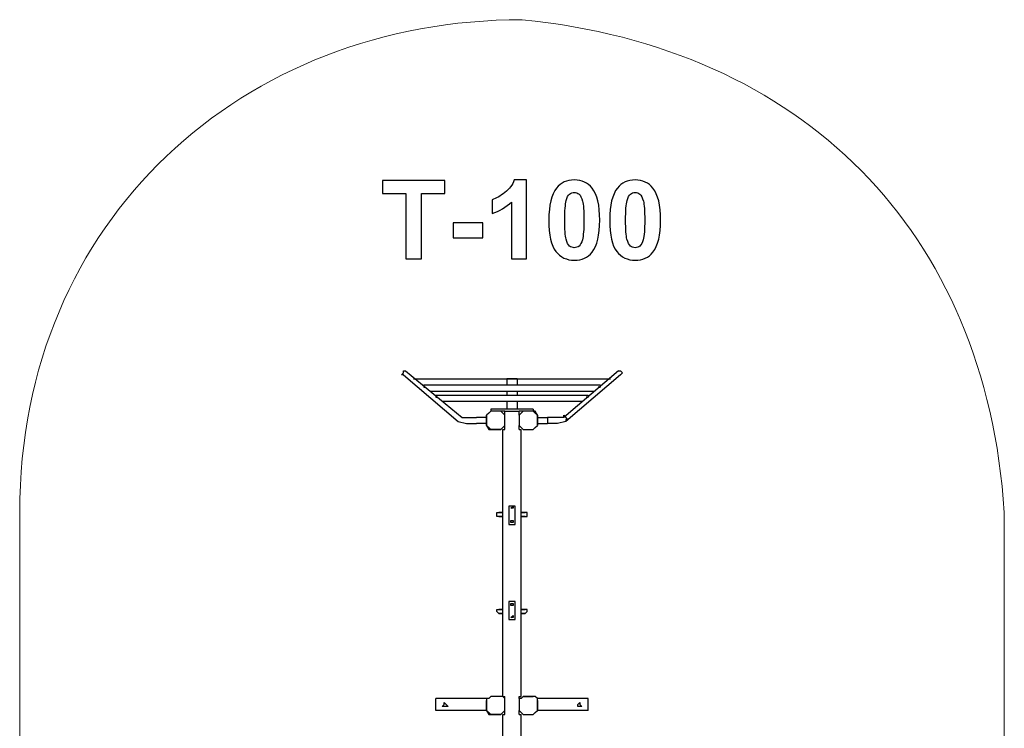
# Model space of a CAD drawing. Units: centimetres. Extents: x -19.01 to -13.93, y 6.14 to 13.21.
# Drawn here: x -19.01 to -13.93, y 9.56 to 13.21 of the extents above; entities that cross this region are included whole.
import ezdxf

# ---------------------------------------------------------------- set-up
doc = ezdxf.new("R2010")
doc.units = ezdxf.units.CM
doc.header["$MEASUREMENT"] = 0
doc.layers.add('layer 1', color=7, linetype='Continuous')

msp = doc.modelspace()

# ---------------------------------------------------------------- linework, layer by layer
at = {"layer": 'layer 1', "color": 1, "lineweight": 9}
msp.add_open_spline([(-19.01143, 10.6692), (-19.01143, 10.6692), (-19.01143, 8.67944), (-19.01143, 8.67944), (-19.01143, 8.67944), (-18.91903, 7.24728), (-17.99087, 6.19057), (-16.53493, 6.13932), (-16.53493, 6.13932), (-15.00406, 6.15816), (-14.06719, 7.18616), (-13.93143, 8.67944), (-13.93143, 8.67944), (-13.93143, 8.67944), (-13.93143, 10.6692), (-13.93143, 10.6692), (-13.93143, 10.6692), (-14.02542, 12.12607), (-14.97805, 13.06528), (-16.41851, 13.20932), (-16.41851, 13.20932), (-17.85724, 13.20914), (-19.01143, 12.18076), (-19.01143, 10.6692)], degree=3, knots=[0, 0, 0, 0, 0.1428571, 0.1428571, 0.1428571, 0.1428571, 0.2857143, 0.2857143, 0.2857143, 0.2857143, 0.4285714, 0.4285714, 0.4285714, 0.4285714, 0.5714286, 0.5714286, 0.5714286, 0.5714286, 0.7142857, 0.7142857, 0.7142857, 0.7142857, 1, 1, 1, 1], dxfattribs=at)
at = {"layer": 'layer 1', "color": 250}
for points, knots in [([(-17.01945, 11.97679), (-17.01945, 11.97679), (-17.01945, 12.31263), (-17.01945, 12.31263), (-17.01945, 12.31263), (-17.01945, 12.31263), (-17.13911, 12.31263), (-17.13911, 12.31263), (-17.13911, 12.31263), (-17.13911, 12.31263), (-17.13911, 12.38093), (-17.13911, 12.38093), (-17.13911, 12.38093), (-17.13911, 12.38093), (-16.81851, 12.38093), (-16.81851, 12.38093), (-16.81851, 12.38093), (-16.81851, 12.38093), (-16.81851, 12.31263), (-16.81851, 12.31263), (-16.81851, 12.31263), (-16.81851, 12.31263), (-16.93761, 12.31263), (-16.93761, 12.31263), (-16.93761, 12.31263), (-16.93761, 12.31263), (-16.93761, 11.97679), (-16.93761, 11.97679), (-16.93761, 11.97679), (-16.93761, 11.97679), (-17.01945, 11.97679), (-17.01945, 11.97679)], [0, 0, 0, 0, 0.1111111, 0.1111111, 0.1111111, 0.1111111, 0.2222222, 0.2222222, 0.2222222, 0.2222222, 0.3333333, 0.3333333, 0.3333333, 0.3333333, 0.4444444, 0.4444444, 0.4444444, 0.4444444, 0.5555556, 0.5555556, 0.5555556, 0.5555556, 0.6666667, 0.6666667, 0.6666667, 0.6666667, 0.7777778, 0.7777778, 0.7777778, 0.7777778, 1, 1, 1, 1]), ([(-16.39697, 11.97679), (-16.39697, 11.97679), (-16.47429, 11.97679), (-16.47429, 11.97679), (-16.47429, 11.97679), (-16.47429, 11.97679), (-16.47429, 12.26936), (-16.47429, 12.26936), (-16.47429, 12.26936), (-16.50252, 12.24283), (-16.53582, 12.22317), (-16.5742, 12.21047), (-16.5742, 12.21047), (-16.5742, 12.21047), (-16.5742, 12.28102), (-16.5742, 12.28102), (-16.5742, 12.28102), (-16.55397, 12.28761), (-16.53205, 12.30012), (-16.50844, 12.31865), (-16.50844, 12.31865), (-16.48474, 12.33709), (-16.46855, 12.35863), (-16.45971, 12.38319), (-16.45971, 12.38319), (-16.45971, 12.38319), (-16.39697, 12.38319), (-16.39697, 12.38319), (-16.39697, 12.38319), (-16.39697, 12.38319), (-16.39697, 11.97679), (-16.39697, 11.97679)], [0, 0, 0, 0, 0.1111111, 0.1111111, 0.1111111, 0.1111111, 0.2222222, 0.2222222, 0.2222222, 0.2222222, 0.3333333, 0.3333333, 0.3333333, 0.3333333, 0.4444444, 0.4444444, 0.4444444, 0.4444444, 0.5555556, 0.5555556, 0.5555556, 0.5555556, 0.6666667, 0.6666667, 0.6666667, 0.6666667, 0.7777778, 0.7777778, 0.7777778, 0.7777778, 1, 1, 1, 1]), ([(-16.14993, 12.38319), (-16.1108, 12.38319), (-16.08022, 12.36917), (-16.05812, 12.34114), (-16.05812, 12.34114), (-16.03187, 12.30802), (-16.0187, 12.25299), (-16.0187, 12.17623), (-16.0187, 12.17623), (-16.0187, 12.09956), (-16.03196, 12.04443), (-16.0584, 12.01094), (-16.0584, 12.01094), (-16.08032, 11.98328), (-16.1108, 11.96945), (-16.14993, 11.96945), (-16.14993, 11.96945), (-16.18925, 11.96945), (-16.22096, 11.9846), (-16.24504, 12.01489), (-16.24504, 12.01489), (-16.26912, 12.04518), (-16.28116, 12.09927), (-16.28116, 12.17698), (-16.28116, 12.17698), (-16.28116, 12.25327), (-16.2679, 12.30821), (-16.24146, 12.3417), (-16.24146, 12.3417), (-16.21955, 12.36936), (-16.18907, 12.38319), (-16.14993, 12.38319)], [0, 0, 0, 0, 0.1111111, 0.1111111, 0.1111111, 0.1111111, 0.2222222, 0.2222222, 0.2222222, 0.2222222, 0.3333333, 0.3333333, 0.3333333, 0.3333333, 0.4444444, 0.4444444, 0.4444444, 0.4444444, 0.5555556, 0.5555556, 0.5555556, 0.5555556, 0.6666667, 0.6666667, 0.6666667, 0.6666667, 0.7777778, 0.7777778, 0.7777778, 0.7777778, 1, 1, 1, 1]), ([(-15.83601, 12.38319), (-15.79688, 12.38319), (-15.7663, 12.36917), (-15.7442, 12.34114), (-15.7442, 12.34114), (-15.71795, 12.30802), (-15.70478, 12.25299), (-15.70478, 12.17623), (-15.70478, 12.17623), (-15.70478, 12.09956), (-15.71804, 12.04443), (-15.74448, 12.01094), (-15.74448, 12.01094), (-15.7664, 11.98328), (-15.79688, 11.96945), (-15.83601, 11.96945), (-15.83601, 11.96945), (-15.87533, 11.96945), (-15.90704, 11.9846), (-15.93112, 12.01489), (-15.93112, 12.01489), (-15.9552, 12.04518), (-15.96724, 12.09927), (-15.96724, 12.17698), (-15.96724, 12.17698), (-15.96724, 12.25327), (-15.95398, 12.30821), (-15.92754, 12.3417), (-15.92754, 12.3417), (-15.90563, 12.36936), (-15.87515, 12.38319), (-15.83601, 12.38319)], [0, 0, 0, 0, 0.1111111, 0.1111111, 0.1111111, 0.1111111, 0.2222222, 0.2222222, 0.2222222, 0.2222222, 0.3333333, 0.3333333, 0.3333333, 0.3333333, 0.4444444, 0.4444444, 0.4444444, 0.4444444, 0.5555556, 0.5555556, 0.5555556, 0.5555556, 0.6666667, 0.6666667, 0.6666667, 0.6666667, 0.7777778, 0.7777778, 0.7777778, 0.7777778, 1, 1, 1, 1]), ([(-16.14993, 12.31884), (-16.15915, 12.31884), (-16.16743, 12.31583), (-16.17458, 12.30981), (-16.17458, 12.30981), (-16.18182, 12.30388), (-16.18747, 12.29316), (-16.19142, 12.27764), (-16.19142, 12.27764), (-16.19669, 12.2576), (-16.19932, 12.22373), (-16.19932, 12.17623), (-16.19932, 12.17623), (-16.19932, 12.12862), (-16.19697, 12.09598), (-16.19226, 12.0782), (-16.19226, 12.0782), (-16.18756, 12.06042), (-16.18163, 12.04857), (-16.17448, 12.04264), (-16.17448, 12.04264), (-16.16733, 12.03671), (-16.15915, 12.0338), (-16.14993, 12.0338), (-16.14993, 12.0338), (-16.14071, 12.0338), (-16.13243, 12.03681), (-16.12519, 12.04283), (-16.12519, 12.04283), (-16.11804, 12.04876), (-16.1124, 12.05948), (-16.10844, 12.075), (-16.10844, 12.075), (-16.10318, 12.09485), (-16.10054, 12.12862), (-16.10054, 12.17623), (-16.10054, 12.17623), (-16.10054, 12.22373), (-16.10289, 12.25638), (-16.1076, 12.27416), (-16.1076, 12.27416), (-16.1123, 12.29194), (-16.11823, 12.30388), (-16.12538, 12.30981), (-16.12538, 12.30981), (-16.13253, 12.31583), (-16.14071, 12.31884), (-16.14993, 12.31884)], [0, 0, 0, 0, 0.0769231, 0.0769231, 0.0769231, 0.0769231, 0.1538462, 0.1538462, 0.1538462, 0.1538462, 0.2307692, 0.2307692, 0.2307692, 0.2307692, 0.3076923, 0.3076923, 0.3076923, 0.3076923, 0.3846154, 0.3846154, 0.3846154, 0.3846154, 0.4615385, 0.4615385, 0.4615385, 0.4615385, 0.5384615, 0.5384615, 0.5384615, 0.5384615, 0.6153846, 0.6153846, 0.6153846, 0.6153846, 0.6923077, 0.6923077, 0.6923077, 0.6923077, 0.7692308, 0.7692308, 0.7692308, 0.7692308, 0.8461538, 0.8461538, 0.8461538, 0.8461538, 1, 1, 1, 1]), ([(-15.83601, 12.31884), (-15.84523, 12.31884), (-15.85351, 12.31583), (-15.86066, 12.30981), (-15.86066, 12.30981), (-15.8679, 12.30388), (-15.87355, 12.29316), (-15.8775, 12.27764), (-15.8775, 12.27764), (-15.88277, 12.2576), (-15.8854, 12.22373), (-15.8854, 12.17623), (-15.8854, 12.17623), (-15.8854, 12.12862), (-15.88305, 12.09598), (-15.87834, 12.0782), (-15.87834, 12.0782), (-15.87364, 12.06042), (-15.86771, 12.04857), (-15.86056, 12.04264), (-15.86056, 12.04264), (-15.85341, 12.03671), (-15.84523, 12.0338), (-15.83601, 12.0338), (-15.83601, 12.0338), (-15.82679, 12.0338), (-15.81851, 12.03681), (-15.81127, 12.04283), (-15.81127, 12.04283), (-15.80412, 12.04876), (-15.79848, 12.05948), (-15.79452, 12.075), (-15.79452, 12.075), (-15.78926, 12.09485), (-15.78662, 12.12862), (-15.78662, 12.17623), (-15.78662, 12.17623), (-15.78662, 12.22373), (-15.78897, 12.25638), (-15.79368, 12.27416), (-15.79368, 12.27416), (-15.79838, 12.29194), (-15.80431, 12.30388), (-15.81146, 12.30981), (-15.81146, 12.30981), (-15.81861, 12.31583), (-15.82679, 12.31884), (-15.83601, 12.31884)], [0, 0, 0, 0, 0.0769231, 0.0769231, 0.0769231, 0.0769231, 0.1538462, 0.1538462, 0.1538462, 0.1538462, 0.2307692, 0.2307692, 0.2307692, 0.2307692, 0.3076923, 0.3076923, 0.3076923, 0.3076923, 0.3846154, 0.3846154, 0.3846154, 0.3846154, 0.4615385, 0.4615385, 0.4615385, 0.4615385, 0.5384615, 0.5384615, 0.5384615, 0.5384615, 0.6153846, 0.6153846, 0.6153846, 0.6153846, 0.6923077, 0.6923077, 0.6923077, 0.6923077, 0.7692308, 0.7692308, 0.7692308, 0.7692308, 0.8461538, 0.8461538, 0.8461538, 0.8461538, 1, 1, 1, 1]), ([(-16.77514, 12.0846), (-16.77514, 12.0846), (-16.77514, 12.16193), (-16.77514, 12.16193), (-16.77514, 12.16193), (-16.77514, 12.16193), (-16.62274, 12.16193), (-16.62274, 12.16193), (-16.62274, 12.16193), (-16.62274, 12.16193), (-16.62274, 12.0846), (-16.62274, 12.0846), (-16.62274, 12.0846), (-16.62274, 12.0846), (-16.77514, 12.0846), (-16.77514, 12.0846)], [0, 0, 0, 0, 0.2, 0.2, 0.2, 0.2, 0.4, 0.4, 0.4, 0.4, 0.6, 0.6, 0.6, 0.6, 1, 1, 1, 1])]:
    msp.add_open_spline(points, degree=3, knots=knots, dxfattribs=at)
at = {"layer": 'layer 1', "lineweight": 25}
for points, knots in [([(-17.03146, 11.37848), (-17.03146, 11.37848), (-17.04193, 11.37848), (-17.04193, 11.37848), (-17.04193, 11.37848), (-17.04193, 11.37848), (-17.03146, 11.3889), (-17.03146, 11.3889), (-17.03146, 11.3889), (-17.03146, 11.3889), (-17.03146, 11.39932), (-17.03146, 11.39932), (-17.03146, 11.39932), (-17.03146, 11.39932), (-17.02099, 11.39932), (-17.02099, 11.39932)], [0, 0, 0, 0, 0.2, 0.2, 0.2, 0.2, 0.4, 0.4, 0.4, 0.4, 0.6, 0.6, 0.6, 0.6, 1, 1, 1, 1]), ([(-15.92187, 11.39932), (-15.92187, 11.39932), (-15.9114, 11.39932), (-15.9114, 11.39932), (-15.9114, 11.39932), (-15.9114, 11.39932), (-15.90093, 11.3889), (-15.90093, 11.3889), (-15.90093, 11.3889), (-15.90093, 11.3889), (-15.9114, 11.37848), (-15.9114, 11.37848)], [0, 0, 0, 0, 0.25, 0.25, 0.25, 0.25, 0.5, 0.5, 0.5, 0.5, 1, 1, 1, 1]), ([(-16.58134, 11.19086), (-16.58134, 11.19086), (-16.59181, 11.18044), (-16.59181, 11.18044), (-16.59181, 11.18044), (-16.59181, 11.18044), (-16.60228, 11.17002), (-16.60228, 11.17002)], [0, 0, 0, 0, 0.3333333, 0.3333333, 0.3333333, 0.3333333, 1, 1, 1, 1]), ([(-16.50807, 11.17002), (-16.50807, 11.17002), (-16.51853, 11.18044), (-16.51853, 11.18044), (-16.51853, 11.18044), (-16.51853, 11.18044), (-16.529, 11.19086), (-16.529, 11.19086)], [0, 0, 0, 0, 0.3333333, 0.3333333, 0.3333333, 0.3333333, 1, 1, 1, 1]), ([(-16.41386, 11.19086), (-16.41386, 11.19086), (-16.42433, 11.18044), (-16.42433, 11.18044), (-16.42433, 11.18044), (-16.42433, 11.18044), (-16.43479, 11.17002), (-16.43479, 11.17002)], [0, 0, 0, 0, 0.3333333, 0.3333333, 0.3333333, 0.3333333, 1, 1, 1, 1]), ([(-16.34058, 11.17002), (-16.34058, 11.17002), (-16.35105, 11.18044), (-16.35105, 11.18044), (-16.35105, 11.18044), (-16.35105, 11.18044), (-16.36152, 11.19086), (-16.36152, 11.19086)], [0, 0, 0, 0, 0.3333333, 0.3333333, 0.3333333, 0.3333333, 1, 1, 1, 1]), ([(-16.34058, 11.17002), (-16.34058, 11.17002), (-16.35105, 11.18044), (-16.35105, 11.18044), (-16.35105, 11.18044), (-16.35105, 11.18044), (-16.36152, 11.19086), (-16.36152, 11.19086)], [0, 0, 0, 0, 0.3333333, 0.3333333, 0.3333333, 0.3333333, 1, 1, 1, 1]), ([(-16.34058, 11.17002), (-16.34058, 11.17002), (-16.35105, 11.19086), (-16.35105, 11.19086), (-16.35105, 11.19086), (-16.35105, 11.19086), (-16.36152, 11.19086), (-16.36152, 11.19086)], [0, 0, 0, 0, 0.3333333, 0.3333333, 0.3333333, 0.3333333, 1, 1, 1, 1]), ([(-16.74883, 11.13875), (-16.74883, 11.13875), (-16.70696, 11.12833), (-16.70696, 11.12833), (-16.70696, 11.12833), (-16.70696, 11.12833), (-16.65462, 11.12833), (-16.65462, 11.12833)], [0, 0, 0, 0, 0.3333333, 0.3333333, 0.3333333, 0.3333333, 1, 1, 1, 1]), ([(-16.72789, 11.15959), (-16.72789, 11.15959), (-16.70696, 11.15959), (-16.70696, 11.15959), (-16.70696, 11.15959), (-16.70696, 11.15959), (-16.65462, 11.15959), (-16.65462, 11.15959)], [0, 0, 0, 0, 0.3333333, 0.3333333, 0.3333333, 0.3333333, 1, 1, 1, 1]), ([(-16.2045, 11.15959), (-16.2045, 11.15959), (-16.22543, 11.15959), (-16.22543, 11.15959), (-16.22543, 11.15959), (-16.22543, 11.15959), (-16.28824, 11.15959), (-16.28824, 11.15959)], [0, 0, 0, 0, 0.3333333, 0.3333333, 0.3333333, 0.3333333, 1, 1, 1, 1]), ([(-16.28824, 11.15959), (-16.28824, 11.15959), (-16.28824, 11.13875), (-16.28824, 11.13875), (-16.28824, 11.13875), (-16.28824, 11.13875), (-16.28824, 11.12833), (-16.28824, 11.12833)], [0, 0, 0, 0, 0.3333333, 0.3333333, 0.3333333, 0.3333333, 1, 1, 1, 1]), ([(-16.19403, 11.13875), (-16.19403, 11.13875), (-16.2359, 11.12833), (-16.2359, 11.12833), (-16.2359, 11.12833), (-16.2359, 11.12833), (-16.28824, 11.12833), (-16.28824, 11.12833)], [0, 0, 0, 0, 0.3333333, 0.3333333, 0.3333333, 0.3333333, 1, 1, 1, 1]), ([(-16.2045, 11.17002), (-16.2045, 11.17002), (-16.19403, 11.15959), (-16.19403, 11.15959), (-16.19403, 11.15959), (-16.19403, 11.15959), (-16.18356, 11.14917), (-16.18356, 11.14917), (-16.18356, 11.14917), (-16.18356, 11.14917), (-16.19403, 11.14917), (-16.19403, 11.14917), (-16.19403, 11.14917), (-16.19403, 11.14917), (-16.19403, 11.13875), (-16.19403, 11.13875)], [0, 0, 0, 0, 0.2, 0.2, 0.2, 0.2, 0.4, 0.4, 0.4, 0.4, 0.6, 0.6, 0.6, 0.6, 1, 1, 1, 1]), ([(-16.60228, 11.1179), (-16.60228, 11.1179), (-16.59181, 11.10748), (-16.59181, 11.10748), (-16.59181, 11.10748), (-16.59181, 11.10748), (-16.58134, 11.09706), (-16.58134, 11.09706)], [0, 0, 0, 0, 0.3333333, 0.3333333, 0.3333333, 0.3333333, 1, 1, 1, 1]), ([(-16.60228, 11.1179), (-16.60228, 11.1179), (-16.59181, 11.09706), (-16.59181, 11.09706), (-16.59181, 11.09706), (-16.59181, 11.09706), (-16.58134, 11.09706), (-16.58134, 11.09706)], [0, 0, 0, 0, 0.3333333, 0.3333333, 0.3333333, 0.3333333, 1, 1, 1, 1]), ([(-16.60228, 11.1179), (-16.60228, 11.1179), (-16.59181, 11.09706), (-16.59181, 11.09706), (-16.59181, 11.09706), (-16.59181, 11.09706), (-16.58134, 11.09706), (-16.58134, 11.09706)], [0, 0, 0, 0, 0.3333333, 0.3333333, 0.3333333, 0.3333333, 1, 1, 1, 1]), ([(-16.529, 11.09706), (-16.529, 11.09706), (-16.51853, 11.10748), (-16.51853, 11.10748), (-16.51853, 11.10748), (-16.51853, 11.10748), (-16.50807, 11.1179), (-16.50807, 11.1179)], [0, 0, 0, 0, 0.3333333, 0.3333333, 0.3333333, 0.3333333, 1, 1, 1, 1]), ([(-16.43479, 11.1179), (-16.43479, 11.1179), (-16.42433, 11.10748), (-16.42433, 11.10748), (-16.42433, 11.10748), (-16.42433, 11.10748), (-16.41386, 11.09706), (-16.41386, 11.09706)], [0, 0, 0, 0, 0.3333333, 0.3333333, 0.3333333, 0.3333333, 1, 1, 1, 1]), ([(-16.36152, 11.09706), (-16.36152, 11.09706), (-16.35105, 11.10748), (-16.35105, 11.10748), (-16.35105, 11.10748), (-16.35105, 11.10748), (-16.34058, 11.1179), (-16.34058, 11.1179)], [0, 0, 0, 0, 0.3333333, 0.3333333, 0.3333333, 0.3333333, 1, 1, 1, 1]), ([(-16.53947, 10.64887), (-16.53947, 10.64887), (-16.54994, 10.64887), (-16.54994, 10.64887), (-16.54994, 10.64887), (-16.54994, 10.64887), (-16.54994, 10.65929), (-16.54994, 10.65929), (-16.54994, 10.65929), (-16.54994, 10.65929), (-16.54994, 10.66972), (-16.54994, 10.66972), (-16.54994, 10.66972), (-16.54994, 10.66972), (-16.53947, 10.66972), (-16.53947, 10.66972)], [0, 0, 0, 0, 0.2, 0.2, 0.2, 0.2, 0.4, 0.4, 0.4, 0.4, 0.6, 0.6, 0.6, 0.6, 1, 1, 1, 1]), ([(-16.4662, 10.70098), (-16.4662, 10.70098), (-16.47666, 10.69056), (-16.47666, 10.69056), (-16.47666, 10.69056), (-16.47666, 10.69056), (-16.4662, 10.69056), (-16.4662, 10.69056), (-16.4662, 10.69056), (-16.4662, 10.69056), (-16.4662, 10.70098), (-16.4662, 10.70098)], [0, 0, 0, 0, 0.25, 0.25, 0.25, 0.25, 0.5, 0.5, 0.5, 0.5, 1, 1, 1, 1]), ([(-16.40339, 10.64887), (-16.40339, 10.64887), (-16.39292, 10.64887), (-16.39292, 10.64887), (-16.39292, 10.64887), (-16.39292, 10.64887), (-16.39292, 10.65929), (-16.39292, 10.65929), (-16.39292, 10.65929), (-16.39292, 10.65929), (-16.39292, 10.66972), (-16.39292, 10.66972), (-16.39292, 10.66972), (-16.39292, 10.66972), (-16.40339, 10.66972), (-16.40339, 10.66972)], [0, 0, 0, 0, 0.2, 0.2, 0.2, 0.2, 0.4, 0.4, 0.4, 0.4, 0.6, 0.6, 0.6, 0.6, 1, 1, 1, 1]), ([(-16.4662, 10.62802), (-16.4662, 10.62802), (-16.47666, 10.62802), (-16.47666, 10.62802), (-16.47666, 10.62802), (-16.47666, 10.62802), (-16.47666, 10.6176), (-16.47666, 10.6176), (-16.47666, 10.6176), (-16.47666, 10.6176), (-16.4662, 10.6176), (-16.4662, 10.6176), (-16.4662, 10.6176), (-16.4662, 10.6176), (-16.4662, 10.62802), (-16.4662, 10.62802)], [0, 0, 0, 0, 0.2, 0.2, 0.2, 0.2, 0.4, 0.4, 0.4, 0.4, 0.6, 0.6, 0.6, 0.6, 1, 1, 1, 1]), ([(-16.53947, 10.14857), (-16.53947, 10.14857), (-16.54994, 10.15899), (-16.54994, 10.15899), (-16.54994, 10.15899), (-16.54994, 10.15899), (-16.54994, 10.16941), (-16.54994, 10.16941), (-16.54994, 10.16941), (-16.54994, 10.16941), (-16.53947, 10.16941), (-16.53947, 10.16941)], [0, 0, 0, 0, 0.25, 0.25, 0.25, 0.25, 0.5, 0.5, 0.5, 0.5, 1, 1, 1, 1]), ([(-16.4662, 10.20068), (-16.4662, 10.20068), (-16.47666, 10.20068), (-16.47666, 10.20068), (-16.47666, 10.20068), (-16.47666, 10.20068), (-16.47666, 10.19026), (-16.47666, 10.19026), (-16.47666, 10.19026), (-16.47666, 10.19026), (-16.4662, 10.19026), (-16.4662, 10.19026), (-16.4662, 10.19026), (-16.4662, 10.19026), (-16.4662, 10.20068), (-16.4662, 10.20068)], [0, 0, 0, 0, 0.2, 0.2, 0.2, 0.2, 0.4, 0.4, 0.4, 0.4, 0.6, 0.6, 0.6, 0.6, 1, 1, 1, 1]), ([(-16.40339, 10.14857), (-16.40339, 10.14857), (-16.39292, 10.15899), (-16.39292, 10.15899), (-16.39292, 10.15899), (-16.39292, 10.15899), (-16.39292, 10.16941), (-16.39292, 10.16941), (-16.39292, 10.16941), (-16.39292, 10.16941), (-16.40339, 10.16941), (-16.40339, 10.16941)], [0, 0, 0, 0, 0.25, 0.25, 0.25, 0.25, 0.5, 0.5, 0.5, 0.5, 1, 1, 1, 1]), ([(-16.4662, 10.13814), (-16.4662, 10.13814), (-16.47666, 10.12772), (-16.47666, 10.12772), (-16.47666, 10.12772), (-16.47666, 10.12772), (-16.4662, 10.12772), (-16.4662, 10.12772), (-16.4662, 10.12772), (-16.4662, 10.12772), (-16.4662, 10.13814), (-16.4662, 10.13814)], [0, 0, 0, 0, 0.25, 0.25, 0.25, 0.25, 0.5, 0.5, 0.5, 0.5, 1, 1, 1, 1]), ([(-16.58134, 9.72123), (-16.58134, 9.72123), (-16.59181, 9.7108), (-16.59181, 9.7108), (-16.59181, 9.7108), (-16.59181, 9.7108), (-16.60228, 9.7108), (-16.60228, 9.7108)], [0, 0, 0, 0, 0.3333333, 0.3333333, 0.3333333, 0.3333333, 1, 1, 1, 1]), ([(-16.50807, 9.7108), (-16.50807, 9.7108), (-16.51853, 9.72123), (-16.51853, 9.72123), (-16.51853, 9.72123), (-16.51853, 9.72123), (-16.529, 9.72123), (-16.529, 9.72123)], [0, 0, 0, 0, 0.3333333, 0.3333333, 0.3333333, 0.3333333, 1, 1, 1, 1]), ([(-16.41386, 9.72123), (-16.41386, 9.72123), (-16.42433, 9.7108), (-16.42433, 9.7108), (-16.42433, 9.7108), (-16.42433, 9.7108), (-16.43479, 9.7108), (-16.43479, 9.7108)], [0, 0, 0, 0, 0.3333333, 0.3333333, 0.3333333, 0.3333333, 1, 1, 1, 1]), ([(-16.34058, 9.7108), (-16.34058, 9.7108), (-16.35105, 9.72123), (-16.35105, 9.72123), (-16.35105, 9.72123), (-16.35105, 9.72123), (-16.36152, 9.72123), (-16.36152, 9.72123)], [0, 0, 0, 0, 0.3333333, 0.3333333, 0.3333333, 0.3333333, 1, 1, 1, 1]), ([(-16.34058, 9.7108), (-16.34058, 9.7108), (-16.35105, 9.72123), (-16.35105, 9.72123), (-16.35105, 9.72123), (-16.35105, 9.72123), (-16.36152, 9.72123), (-16.36152, 9.72123)], [0, 0, 0, 0, 0.3333333, 0.3333333, 0.3333333, 0.3333333, 1, 1, 1, 1]), ([(-16.34058, 9.7108), (-16.34058, 9.7108), (-16.35105, 9.72123), (-16.35105, 9.72123), (-16.35105, 9.72123), (-16.35105, 9.72123), (-16.36152, 9.72123), (-16.36152, 9.72123)], [0, 0, 0, 0, 0.3333333, 0.3333333, 0.3333333, 0.3333333, 1, 1, 1, 1]), ([(-16.8221, 9.68996), (-16.8221, 9.68996), (-16.8221, 9.67954), (-16.8221, 9.67954), (-16.8221, 9.67954), (-16.8221, 9.67954), (-16.83257, 9.66911), (-16.83257, 9.66911), (-16.83257, 9.66911), (-16.83257, 9.66911), (-16.8221, 9.66911), (-16.8221, 9.66911), (-16.8221, 9.66911), (-16.8221, 9.66911), (-16.81164, 9.66911), (-16.81164, 9.66911), (-16.81164, 9.66911), (-16.81164, 9.66911), (-16.80117, 9.66911), (-16.80117, 9.66911), (-16.80117, 9.66911), (-16.80117, 9.66911), (-16.81164, 9.67954), (-16.81164, 9.67954), (-16.81164, 9.67954), (-16.81164, 9.67954), (-16.8221, 9.68996), (-16.8221, 9.68996)], [0, 0, 0, 0, 0.125, 0.125, 0.125, 0.125, 0.25, 0.25, 0.25, 0.25, 0.375, 0.375, 0.375, 0.375, 0.5, 0.5, 0.5, 0.5, 0.625, 0.625, 0.625, 0.625, 0.75, 0.75, 0.75, 0.75, 1, 1, 1, 1]), ([(-16.12075, 9.68996), (-16.12075, 9.68996), (-16.13122, 9.67954), (-16.13122, 9.67954), (-16.13122, 9.67954), (-16.13122, 9.67954), (-16.13122, 9.66911), (-16.13122, 9.66911), (-16.13122, 9.66911), (-16.13122, 9.66911), (-16.12075, 9.66911), (-16.12075, 9.66911), (-16.12075, 9.66911), (-16.12075, 9.66911), (-16.11029, 9.66911), (-16.11029, 9.66911), (-16.11029, 9.66911), (-16.11029, 9.66911), (-16.12075, 9.67954), (-16.12075, 9.67954), (-16.12075, 9.67954), (-16.12075, 9.67954), (-16.12075, 9.68996), (-16.12075, 9.68996)], [0, 0, 0, 0, 0.1428571, 0.1428571, 0.1428571, 0.1428571, 0.2857143, 0.2857143, 0.2857143, 0.2857143, 0.4285714, 0.4285714, 0.4285714, 0.4285714, 0.5714286, 0.5714286, 0.5714286, 0.5714286, 0.7142857, 0.7142857, 0.7142857, 0.7142857, 1, 1, 1, 1]), ([(-16.60228, 9.64826), (-16.60228, 9.64826), (-16.59181, 9.63784), (-16.59181, 9.63784), (-16.59181, 9.63784), (-16.59181, 9.63784), (-16.58134, 9.62742), (-16.58134, 9.62742)], [0, 0, 0, 0, 0.3333333, 0.3333333, 0.3333333, 0.3333333, 1, 1, 1, 1]), ([(-16.60228, 9.64826), (-16.60228, 9.64826), (-16.59181, 9.62742), (-16.59181, 9.62742), (-16.59181, 9.62742), (-16.59181, 9.62742), (-16.58134, 9.62742), (-16.58134, 9.62742)], [0, 0, 0, 0, 0.3333333, 0.3333333, 0.3333333, 0.3333333, 1, 1, 1, 1]), ([(-16.60228, 9.64826), (-16.60228, 9.64826), (-16.59181, 9.63784), (-16.59181, 9.63784), (-16.59181, 9.63784), (-16.59181, 9.63784), (-16.58134, 9.62742), (-16.58134, 9.62742)], [0, 0, 0, 0, 0.3333333, 0.3333333, 0.3333333, 0.3333333, 1, 1, 1, 1]), ([(-16.529, 9.62742), (-16.529, 9.62742), (-16.51853, 9.63784), (-16.51853, 9.63784), (-16.51853, 9.63784), (-16.51853, 9.63784), (-16.50807, 9.64826), (-16.50807, 9.64826)], [0, 0, 0, 0, 0.3333333, 0.3333333, 0.3333333, 0.3333333, 1, 1, 1, 1]), ([(-16.43479, 9.64826), (-16.43479, 9.64826), (-16.42433, 9.63784), (-16.42433, 9.63784), (-16.42433, 9.63784), (-16.42433, 9.63784), (-16.41386, 9.62742), (-16.41386, 9.62742)], [0, 0, 0, 0, 0.3333333, 0.3333333, 0.3333333, 0.3333333, 1, 1, 1, 1]), ([(-16.36152, 9.62742), (-16.36152, 9.62742), (-16.35105, 9.63784), (-16.35105, 9.63784), (-16.35105, 9.63784), (-16.35105, 9.63784), (-16.34058, 9.64826), (-16.34058, 9.64826)], [0, 0, 0, 0, 0.3333333, 0.3333333, 0.3333333, 0.3333333, 1, 1, 1, 1])]:
    msp.add_open_spline(points, degree=3, knots=knots, dxfattribs=at)
for points in [[(-17.02099, 11.39932), (-17.02099, 11.39932), (-16.72789, 11.15959), (-16.72789, 11.15959)], [(-15.92187, 11.39932), (-15.92187, 11.39932), (-16.2045, 11.15959), (-16.2045, 11.15959)], [(-17.03146, 11.37848), (-17.03146, 11.37848), (-16.74883, 11.13875), (-16.74883, 11.13875)], [(-16.97912, 11.35763), (-16.97912, 11.35763), (-16.53947, 11.35763), (-16.53947, 11.35763)], [(-16.53947, 11.35763), (-16.53947, 11.35763), (-16.529, 11.35763), (-16.529, 11.35763)], [(-16.53947, 11.35763), (-16.53947, 11.35763), (-16.529, 11.35763), (-16.529, 11.35763)], [(-16.529, 11.35763), (-16.529, 11.35763), (-16.41386, 11.35763), (-16.41386, 11.35763)], [(-16.529, 11.35763), (-16.529, 11.35763), (-16.41386, 11.35763), (-16.41386, 11.35763)], [(-16.44526, 11.35763), (-16.44526, 11.35763), (-16.4976, 11.35763), (-16.4976, 11.35763)], [(-16.4976, 11.35763), (-16.4976, 11.35763), (-16.4976, 11.32636), (-16.4976, 11.32636)], [(-16.44526, 11.35763), (-16.44526, 11.35763), (-16.44526, 11.32636), (-16.44526, 11.32636)], [(-16.41386, 11.35763), (-16.41386, 11.35763), (-16.40339, 11.35763), (-16.40339, 11.35763)], [(-16.41386, 11.35763), (-16.41386, 11.35763), (-16.40339, 11.35763), (-16.40339, 11.35763)], [(-16.40339, 11.35763), (-16.40339, 11.35763), (-15.96374, 11.35763), (-15.96374, 11.35763)], [(-15.9114, 11.37848), (-15.9114, 11.37848), (-16.19403, 11.13875), (-16.19403, 11.13875)], [(-16.92679, 11.32636), (-16.92679, 11.32636), (-16.01607, 11.32636), (-16.01607, 11.32636)], [(-16.92679, 11.32636), (-16.92679, 11.32636), (-16.92679, 11.31594), (-16.92679, 11.31594)], [(-16.92679, 11.31594), (-16.92679, 11.31594), (-16.91632, 11.31594), (-16.91632, 11.31594)], [(-16.89538, 11.29509), (-16.89538, 11.29509), (-16.04748, 11.29509), (-16.04748, 11.29509)], [(-16.4976, 11.29509), (-16.4976, 11.29509), (-16.4976, 11.27424), (-16.4976, 11.27424)], [(-16.44526, 11.29509), (-16.44526, 11.29509), (-16.44526, 11.27424), (-16.44526, 11.27424)], [(-16.01607, 11.31594), (-16.01607, 11.31594), (-16.02654, 11.31594), (-16.02654, 11.31594)], [(-16.02654, 11.31594), (-16.02654, 11.31594), (-16.01607, 11.31594), (-16.01607, 11.31594)], [(-16.02654, 11.31594), (-16.02654, 11.31594), (-16.01607, 11.31594), (-16.01607, 11.31594)], [(-16.01607, 11.32636), (-16.01607, 11.32636), (-16.01607, 11.31594), (-16.01607, 11.31594)], [(-16.86398, 11.27424), (-16.86398, 11.27424), (-16.07888, 11.27424), (-16.07888, 11.27424)], [(-16.86398, 11.27424), (-16.86398, 11.27424), (-16.86398, 11.26382), (-16.86398, 11.26382)], [(-16.86398, 11.26382), (-16.86398, 11.26382), (-16.85351, 11.26382), (-16.85351, 11.26382)], [(-16.83257, 11.24298), (-16.83257, 11.24298), (-16.11029, 11.24298), (-16.11029, 11.24298)], [(-16.4976, 11.24298), (-16.4976, 11.24298), (-16.4976, 11.20128), (-16.4976, 11.20128)], [(-16.44526, 11.24298), (-16.44526, 11.24298), (-16.44526, 11.20128), (-16.44526, 11.20128)], [(-16.07888, 11.26382), (-16.07888, 11.26382), (-16.08935, 11.26382), (-16.08935, 11.26382)], [(-16.08935, 11.26382), (-16.08935, 11.26382), (-16.07888, 11.26382), (-16.07888, 11.26382)], [(-16.08935, 11.26382), (-16.08935, 11.26382), (-16.07888, 11.26382), (-16.07888, 11.26382)], [(-16.07888, 11.27424), (-16.07888, 11.27424), (-16.07888, 11.26382), (-16.07888, 11.26382)], [(-16.58134, 11.20128), (-16.58134, 11.20128), (-16.58134, 11.19086), (-16.58134, 11.19086)], [(-16.53947, 11.20128), (-16.53947, 11.20128), (-16.58134, 11.20128), (-16.58134, 11.20128)], [(-16.529, 11.19086), (-16.529, 11.19086), (-16.58134, 11.19086), (-16.58134, 11.19086)], [(-16.40339, 11.20128), (-16.40339, 11.20128), (-16.53947, 11.20128), (-16.53947, 11.20128)], [(-16.50807, 11.19086), (-16.50807, 11.19086), (-16.529, 11.19086), (-16.529, 11.19086)], [(-16.50807, 11.19086), (-16.50807, 11.19086), (-16.4976, 11.19086), (-16.4976, 11.19086)], [(-16.50807, 11.17002), (-16.50807, 11.17002), (-16.50807, 11.19086), (-16.50807, 11.19086)], [(-16.4976, 11.19086), (-16.4976, 11.19086), (-16.44526, 11.19086), (-16.44526, 11.19086)], [(-16.44526, 11.19086), (-16.44526, 11.19086), (-16.43479, 11.19086), (-16.43479, 11.19086)], [(-16.41386, 11.19086), (-16.41386, 11.19086), (-16.43479, 11.19086), (-16.43479, 11.19086)], [(-16.43479, 11.17002), (-16.43479, 11.17002), (-16.43479, 11.19086), (-16.43479, 11.19086)], [(-16.36152, 11.19086), (-16.36152, 11.19086), (-16.41386, 11.19086), (-16.41386, 11.19086)], [(-16.36152, 11.20128), (-16.36152, 11.20128), (-16.40339, 11.20128), (-16.40339, 11.20128)], [(-16.36152, 11.20128), (-16.36152, 11.20128), (-16.36152, 11.19086), (-16.36152, 11.19086)], [(-16.60228, 11.15959), (-16.60228, 11.15959), (-16.65462, 11.15959), (-16.65462, 11.15959)], [(-16.60228, 11.12833), (-16.60228, 11.12833), (-16.65462, 11.12833), (-16.65462, 11.12833)], [(-16.60228, 11.1179), (-16.60228, 11.1179), (-16.60228, 11.17002), (-16.60228, 11.17002)], [(-16.60228, 11.17002), (-16.60228, 11.17002), (-16.60228, 11.1179), (-16.60228, 11.1179)], [(-16.50807, 11.1179), (-16.50807, 11.1179), (-16.50807, 11.17002), (-16.50807, 11.17002)], [(-16.43479, 11.17002), (-16.43479, 11.17002), (-16.43479, 11.1179), (-16.43479, 11.1179)], [(-16.34058, 11.17002), (-16.34058, 11.17002), (-16.34058, 11.1179), (-16.34058, 11.1179)], [(-16.34058, 11.1179), (-16.34058, 11.1179), (-16.34058, 11.17002), (-16.34058, 11.17002)], [(-16.34058, 11.15959), (-16.34058, 11.15959), (-16.28824, 11.15959), (-16.28824, 11.15959)], [(-16.34058, 11.12833), (-16.34058, 11.12833), (-16.28824, 11.12833), (-16.28824, 11.12833)], [(-16.2045, 11.15959), (-16.2045, 11.15959), (-16.2045, 11.17002), (-16.2045, 11.17002)], [(-16.58134, 11.09706), (-16.58134, 11.09706), (-16.529, 11.09706), (-16.529, 11.09706)], [(-16.529, 11.09706), (-16.529, 11.09706), (-16.58134, 11.09706), (-16.58134, 11.09706)], [(-16.51853, 9.72123), (-16.51853, 9.72123), (-16.51853, 11.09706), (-16.51853, 11.09706)], [(-16.51853, 11.09706), (-16.51853, 11.09706), (-16.50807, 11.09706), (-16.50807, 11.09706)], [(-16.50807, 11.09706), (-16.50807, 11.09706), (-16.50807, 11.1179), (-16.50807, 11.1179)], [(-16.43479, 11.09706), (-16.43479, 11.09706), (-16.43479, 11.1179), (-16.43479, 11.1179)], [(-16.43479, 11.09706), (-16.43479, 11.09706), (-16.42433, 11.09706), (-16.42433, 11.09706)], [(-16.42433, 9.72123), (-16.42433, 9.72123), (-16.42433, 11.09706), (-16.42433, 11.09706)], [(-16.41386, 11.09706), (-16.41386, 11.09706), (-16.36152, 11.09706), (-16.36152, 11.09706)], [(-16.53947, 10.66972), (-16.53947, 10.66972), (-16.51853, 10.66972), (-16.51853, 10.66972)], [(-16.51853, 10.66972), (-16.51853, 10.66972), (-16.53947, 10.66972), (-16.53947, 10.66972)], [(-16.48713, 10.70098), (-16.48713, 10.70098), (-16.48713, 10.60718), (-16.48713, 10.60718)], [(-16.45573, 10.70098), (-16.45573, 10.70098), (-16.48713, 10.70098), (-16.48713, 10.70098)], [(-16.45573, 10.60718), (-16.45573, 10.60718), (-16.45573, 10.70098), (-16.45573, 10.70098)], [(-16.42433, 10.66972), (-16.42433, 10.66972), (-16.40339, 10.66972), (-16.40339, 10.66972)], [(-16.40339, 10.66972), (-16.40339, 10.66972), (-16.42433, 10.66972), (-16.42433, 10.66972)], [(-16.51853, 10.64887), (-16.51853, 10.64887), (-16.53947, 10.64887), (-16.53947, 10.64887)], [(-16.53947, 10.64887), (-16.53947, 10.64887), (-16.51853, 10.64887), (-16.51853, 10.64887)], [(-16.40339, 10.64887), (-16.40339, 10.64887), (-16.42433, 10.64887), (-16.42433, 10.64887)], [(-16.42433, 10.64887), (-16.42433, 10.64887), (-16.40339, 10.64887), (-16.40339, 10.64887)], [(-16.48713, 10.60718), (-16.48713, 10.60718), (-16.45573, 10.60718), (-16.45573, 10.60718)], [(-16.48713, 10.2111), (-16.48713, 10.2111), (-16.48713, 10.1173), (-16.48713, 10.1173)], [(-16.45573, 10.2111), (-16.45573, 10.2111), (-16.48713, 10.2111), (-16.48713, 10.2111)], [(-16.45573, 10.1173), (-16.45573, 10.1173), (-16.45573, 10.2111), (-16.45573, 10.2111)], [(-16.53947, 10.16941), (-16.53947, 10.16941), (-16.51853, 10.16941), (-16.51853, 10.16941)], [(-16.51853, 10.16941), (-16.51853, 10.16941), (-16.53947, 10.16941), (-16.53947, 10.16941)], [(-16.42433, 10.16941), (-16.42433, 10.16941), (-16.40339, 10.16941), (-16.40339, 10.16941)], [(-16.40339, 10.16941), (-16.40339, 10.16941), (-16.42433, 10.16941), (-16.42433, 10.16941)], [(-16.51853, 10.14857), (-16.51853, 10.14857), (-16.53947, 10.14857), (-16.53947, 10.14857)], [(-16.53947, 10.14857), (-16.53947, 10.14857), (-16.51853, 10.14857), (-16.51853, 10.14857)], [(-16.48713, 10.1173), (-16.48713, 10.1173), (-16.45573, 10.1173), (-16.45573, 10.1173)], [(-16.40339, 10.14857), (-16.40339, 10.14857), (-16.42433, 10.14857), (-16.42433, 10.14857)], [(-16.42433, 10.14857), (-16.42433, 10.14857), (-16.40339, 10.14857), (-16.40339, 10.14857)], [(-16.86398, 9.70038), (-16.86398, 9.70038), (-16.86398, 9.7108), (-16.86398, 9.7108)], [(-16.60228, 9.7108), (-16.60228, 9.7108), (-16.86398, 9.7108), (-16.86398, 9.7108)], [(-16.60228, 9.7108), (-16.60228, 9.7108), (-16.60228, 9.64826), (-16.60228, 9.64826)], [(-16.529, 9.72123), (-16.529, 9.72123), (-16.58134, 9.72123), (-16.58134, 9.72123)], [(-16.51853, 9.72123), (-16.51853, 9.72123), (-16.50807, 9.72123), (-16.50807, 9.72123)], [(-16.50807, 9.7108), (-16.50807, 9.7108), (-16.50807, 9.72123), (-16.50807, 9.72123)], [(-16.50807, 9.64826), (-16.50807, 9.64826), (-16.50807, 9.7108), (-16.50807, 9.7108)], [(-16.43479, 9.72123), (-16.43479, 9.72123), (-16.42433, 9.72123), (-16.42433, 9.72123)], [(-16.43479, 9.7108), (-16.43479, 9.7108), (-16.43479, 9.72123), (-16.43479, 9.72123)], [(-16.43479, 9.7108), (-16.43479, 9.7108), (-16.43479, 9.64826), (-16.43479, 9.64826)], [(-16.41386, 9.72123), (-16.41386, 9.72123), (-16.36152, 9.72123), (-16.36152, 9.72123)], [(-16.36152, 9.72123), (-16.36152, 9.72123), (-16.41386, 9.72123), (-16.41386, 9.72123)], [(-16.34058, 9.70038), (-16.34058, 9.70038), (-16.34058, 9.7108), (-16.34058, 9.7108)], [(-16.34058, 9.64826), (-16.34058, 9.64826), (-16.34058, 9.7108), (-16.34058, 9.7108)], [(-16.07888, 9.7108), (-16.07888, 9.7108), (-16.34058, 9.7108), (-16.34058, 9.7108)], [(-16.07888, 9.70038), (-16.07888, 9.70038), (-16.07888, 9.7108), (-16.07888, 9.7108)], [(-16.86398, 9.64826), (-16.86398, 9.64826), (-16.86398, 9.70038), (-16.86398, 9.70038)], [(-16.60228, 9.64826), (-16.60228, 9.64826), (-16.60228, 9.70038), (-16.60228, 9.70038)], [(-16.34058, 9.70038), (-16.34058, 9.70038), (-16.34058, 9.64826), (-16.34058, 9.64826)], [(-16.07888, 9.64826), (-16.07888, 9.64826), (-16.07888, 9.70038), (-16.07888, 9.70038)], [(-16.60228, 9.64826), (-16.60228, 9.64826), (-16.86398, 9.64826), (-16.86398, 9.64826)], [(-16.529, 9.62742), (-16.529, 9.62742), (-16.58134, 9.62742), (-16.58134, 9.62742)], [(-16.58134, 9.62742), (-16.58134, 9.62742), (-16.529, 9.62742), (-16.529, 9.62742)], [(-16.51853, 8.25159), (-16.51853, 8.25159), (-16.51853, 9.62742), (-16.51853, 9.62742)], [(-16.51853, 9.62742), (-16.51853, 9.62742), (-16.50807, 9.62742), (-16.50807, 9.62742)], [(-16.50807, 9.62742), (-16.50807, 9.62742), (-16.50807, 9.64826), (-16.50807, 9.64826)], [(-16.43479, 9.62742), (-16.43479, 9.62742), (-16.43479, 9.64826), (-16.43479, 9.64826)], [(-16.43479, 9.62742), (-16.43479, 9.62742), (-16.42433, 9.62742), (-16.42433, 9.62742)], [(-16.42433, 8.25159), (-16.42433, 8.25159), (-16.42433, 9.62742), (-16.42433, 9.62742)], [(-16.41386, 9.62742), (-16.41386, 9.62742), (-16.36152, 9.62742), (-16.36152, 9.62742)], [(-16.07888, 9.64826), (-16.07888, 9.64826), (-16.34058, 9.64826), (-16.34058, 9.64826)]]:
    msp.add_open_spline(points, degree=3, dxfattribs=at)

doc.saveas('drawing.dxf')
